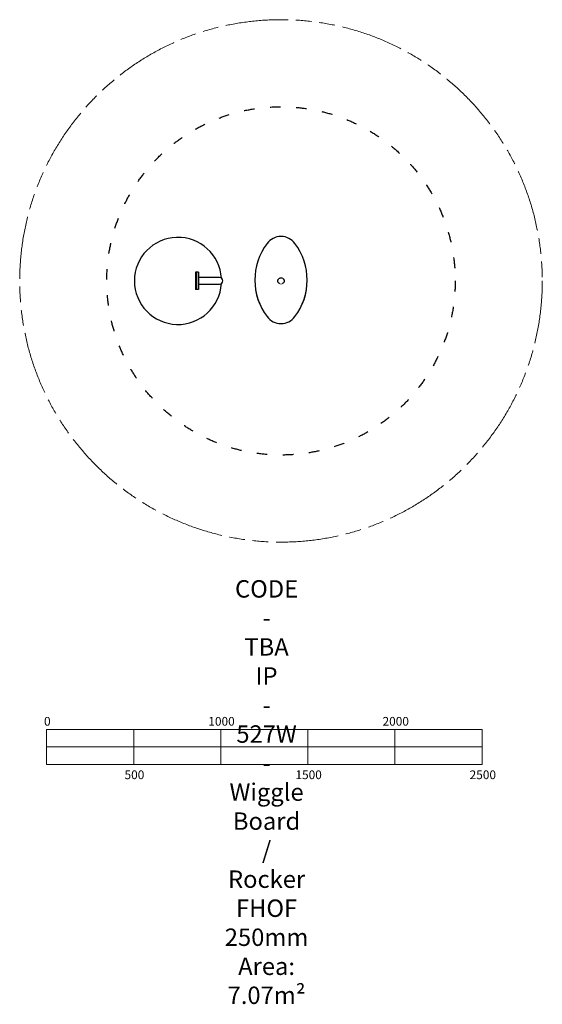
# Model space of a CAD drawing. Units: millimetres. Extents: x -908 to 2092, y -4154 to 1500.
import ezdxf

# ---------------------------------------------------------------- set-up
doc = ezdxf.new("R2010")
doc.units = ezdxf.units.MM
for name, pattern in [('ACAD_ISO03W100', [30, 12, -18]), ('ACAD_ISO09W100', [45, 24, -3, 6, -3, 6, -3]), ('HIDDEN', [1.905, 1.27, -0.635])]:
    doc.linetypes.add(name, pattern=pattern)
doc.layers.add('Label', color=2, linetype='Continuous', lineweight=5)
doc.layers.add('Movement Space', color=1, linetype='ACAD_ISO09W100', lineweight=0)
doc.layers.add('Product', color=7, linetype='Continuous')
doc.layers.add('Trainging Space', color=3, linetype='ACAD_ISO03W100')
doc.styles.get("Standard").update_dxf_attribs({"font": 'arial.ttf'})

msp = doc.modelspace()

# ---------------------------------------------------------------- linework, layer by layer
at = {"layer": 'Label'}
msp.add_line((-254.1, -2576.4), (-254.1, -2776.4), dxfattribs=at)
for points in [[(-754.1, -2576.4), (1745.9, -2576.4), (1745.9, -2776.4), (-754.1, -2776.4)], [(-754.1, -2576.4), (-254.1, -2576.4), (-254.1, -2676.4), (-754.1, -2676.4)], [(245.9, -2576.4), (745.9, -2576.4), (745.9, -2676.4), (245.9, -2676.4)], [(1245.9, -2576.4), (1745.9, -2576.4), (1745.9, -2676.4), (1245.9, -2676.4)], [(-254.1, -2676.4), (245.9, -2676.4), (245.9, -2776.4), (-254.1, -2776.4)], [(745.9, -2676.4), (1245.9, -2676.4), (1245.9, -2776.4), (745.9, -2776.4)]]:
    msp.add_lwpolyline(points, close=True, dxfattribs=at)
at = {"layer": 'Movement Space', "ltscale": 15}
msp.add_circle((591.5, 0), 1500, dxfattribs=at)
at = {"layer": 'Product', "color": 7, "linetype": 'Continuous', "lineweight": 25}
for p, q in [((118, 50), (100, 50)), ((108, -50), (108, 50)), ((118, 50), (118, -50)), ((238, 19), (118, 19)), ((441.5, 5), (441.5, 4.5)), ((741.5, 4.5), (741.5, 5)), ((118, -50), (100, -50)), ((118, -19), (238, -19))]:
    msp.add_line(p, q, dxfattribs=at)
at = {"layer": 'Product'}
msp.add_line((100, 50), (100, -50), dxfattribs=at)
at = {"layer": 'Product', "color": 3, "linetype": 'HIDDEN'}
msp.add_circle((591.5, 0), 18, dxfattribs=at)
at = {"layer": 'Product', "color": 7, "linetype": 'Continuous', "lineweight": 25}
for centre, radius, start, end in [((0, 0), 250, 3.4607, 356.5393), ((591.5, 154.8), 100.1, 36.9101, 143.0899), ((790.9, 5), 349.4, 143.0986, 216.9014), ((392.1, 5), 349.4, 323.0986, 36.9014), ((238, 0), 19, 270, 90), ((791, 4.5), 349.5, 180.0027, 216.8998), ((392, 4.5), 349.5, 323.1002, 359.9973), ((591.5, -144.7), 100.1, 216.9101, 323.0899), ((591.5, -145.2), 100.1, 216.9101, 323.0899)]:
    msp.add_arc(centre, radius, start, end, dxfattribs=at)
at = {"layer": 'Trainging Space', "ltscale": 5}
msp.add_circle((591.5, 0), 1000, dxfattribs=at)

# ---------------------------------------------------------------- texts
at = {"layer": 'Label', "width": 1.751, "attachment_point": 2}
for s, insert, char_height in [('CODE - TBA\\PIP - 527W - Wiggle Board / Rocker\\P\\pxqc;FHOF 250mm\\PArea: 7.07m{\\fISOCPEUR|b0|i0|c0|p34;²}', (508.7, -1718.5), 100), ('0', (-749.9, -2504.1), 50), ('1000', (250.1, -2504.1), 50), ('2000', (1250.1, -2504.1), 50), ('500', (-249.9, -2811), 50), ('1500', (750.1, -2811), 50), ('2500', (1750.1, -2811), 50)]:
    msp.add_mtext(s, dxfattribs=dict(at, insert=insert, char_height=char_height))

doc.saveas('drawing.dxf')
